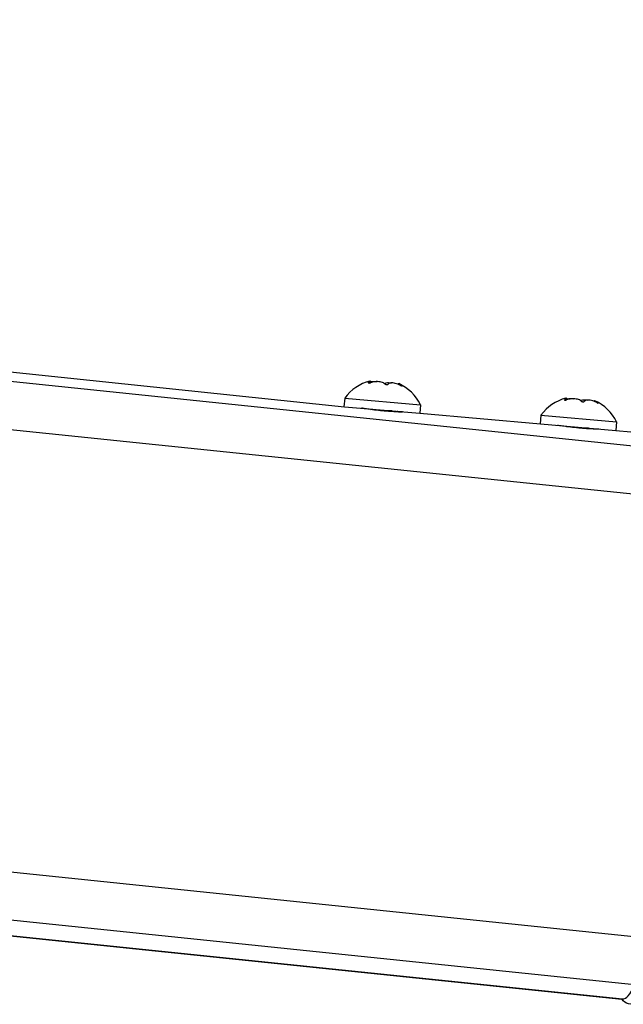
# Model space of a CAD drawing. Units: millimetres. Extents: x -22 to 902108, y -12890 to 3265.
# Drawn here: x 20060 to 20130, y -8204 to -8090 of the extents above; entities that cross this region are included whole.
import ezdxf

# ---------------------------------------------------------------- set-up
doc = ezdxf.new("R2010")
doc.units = ezdxf.units.MM
doc.header["$LTSCALE"] = 5
doc.layers.add('system', color=120, linetype='Continuous', lineweight=25)

msp = doc.modelspace()

# ---------------------------------------------------------------- linework, layer by layer
at = {"layer": 'system'}
for p, q in [((19071.91, -8027.96), (20097.4, -8134.91)), ((20136.4, -8140.05), (19072.9, -8029.85)), ((20136.5, -8145.64), (19075.73, -8035.69)), ((20132.05, -8196.39), (19064.79, -8085.85)), ((20130.99, -8201.86), (19062.94, -8091.25)), ((19062.5, -8092.97), (20129.53, -8203.52)), ((19062.51, -8092.93), (20129.61, -8203.48)), ((20100.2, -8132.16), (20100.2, -8132.12)), ((20100.21, -8132.17), (20100.23, -8132.17)), ((20100.4, -8131.94), (20100.38, -8132.14)), ((20102.28, -8132.35), (20102.3, -8132.35)), ((20103.63, -8132.23), (20103.63, -8132.32)), ((20104.04, -8132.45), (20104.04, -8132.5)), ((20104.06, -8132.5), (20104.07, -8132.5)), ((20097.44, -8133.91), (20097.35, -8134.91)), ((20097.44, -8133.91), (20106.21, -8134.68)), ((20122.91, -8134.15), (20122.92, -8134.11)), ((20122.93, -8134.15), (20122.94, -8134.15)), ((20123.12, -8133.93), (20123.1, -8134.13)), ((20125, -8134.33), (20125.01, -8134.34)), ((20126.35, -8134.21), (20126.34, -8134.3)), ((20126.76, -8134.44), (20126.75, -8134.48)), ((20126.78, -8134.49), (20126.79, -8134.49)), ((20097.4, -8134.91), (20106.12, -8135.67)), ((20100.09, -8135.15), (20100.09, -8135.19)), ((20106.21, -8134.68), (20106.12, -8135.67)), ((20106.12, -8135.67), (20120.11, -8136.9)), ((20120.16, -8135.9), (20120.07, -8136.89)), ((20120.16, -8135.9), (20128.92, -8136.66)), ((20128.92, -8136.66), (20128.84, -8137.66)), ((20120.11, -8136.9), (20128.84, -8137.66)), ((20122.81, -8137.13), (20122.81, -8137.17)), ((20128.84, -8137.66), (20135.32, -8138.23))]:
    msp.add_line(p, q, dxfattribs=at)
for centre, start, end in [((20101.6, -8136.91), 104.1438, 144.2089), ((20101.6, -8136.91), 25.7911, 65.8562), ((20124.31, -8138.89), 104.1438, 144.2089), ((20124.31, -8138.89), 25.7911, 65.8562)]:
    msp.add_arc(centre, 5.12, start, end, dxfattribs=at)
for centre, ratio, start_param, end_param in [((20131.92, -8177.08), 0.131077, 0, 0.363782), ((20131.94, -8177.13), 0.130956, 6.226772, 6.25161)]:
    msp.add_ellipse(centre, major_axis=(-2.31, -26.4), ratio=ratio, start_param=start_param, end_param=end_param, dxfattribs=at)
for points, knots in [([(20100.2, -8132.12), (20100.2, -8132.12), (20100.19, -8132.13), (20100.18, -8132.14), (20100.18, -8132.14), (20100.18, -8132.15), (20100.18, -8132.16), (20100.19, -8132.16), (20100.2, -8132.16), (20100.21, -8132.17), (20100.21, -8132.17)], [-0.0102745, -0.0102745, -0.0102745, -0.0102745, -0.00712971, -0.00712971, 0, 0, 0, 0.00678733, 0.00678733, 0.00988345, 0.00988345, 0.00988345, 0.00988345]), ([(20100.2, -8132.12), (20100.23, -8132.1), (20100.26, -8132.08), (20100.37, -8131.99), (20100.41, -8131.95), (20100.4, -8131.93), (20100.38, -8131.93), (20100.34, -8131.94)], [-0.2067673, -0.2067673, -0.2067673, -0.2067673, -0.1885855, -0.1885855, -0.1237583, -0.1237583, -0.0874057, -0.0874057, -0.0874057, -0.0874057]), ([(20100.23, -8132.17), (20100.23, -8132.17), (20100.24, -8132.17), (20100.27, -8132.17), (20100.29, -8132.17), (20100.31, -8132.16), (20100.33, -8132.16), (20100.35, -8132.15), (20100.39, -8132.14), (20100.4, -8132.14), (20100.41, -8132.14)], [-0.00988345, -0.00988345, -0.00988345, -0.00988345, -0.00678733, -0.00678733, 0, 0, 0, 0.00712971, 0.00712971, 0.0102745, 0.0102745, 0.0102745, 0.0102745]), ([(20100.39, -8132.03), (20100.57, -8132), (20100.74, -8131.98), (20101, -8131.98), (20101.09, -8131.99), (20101.18, -8132.01)], [-0.1768124, -0.1768124, -0.1768124, -0.1768124, -0.12375834, -0.12375834, -0.08740573, -0.08740573, -0.08740573, -0.08740573]), ([(20102.11, -8132.29), (20102.08, -8132.26), (20102.05, -8132.23), (20101.89, -8132.13), (20101.71, -8132.07), (20101.35, -8132.01), (20101.13, -8132), (20100.75, -8132.05), (20100.57, -8132.09), (20100.41, -8132.14)], [-0.2067673, -0.2067673, -0.2067673, -0.2067673, -0.1885855, -0.1885855, -0.1237583, -0.1237583, -0.0618792, -0.0618792, -0.0117655, -0.0117655, -0.0117655, -0.0117655]), ([(20102.01, -8132.21), (20102.15, -8132.15), (20102.32, -8132.12), (20102.62, -8132.13), (20102.73, -8132.14), (20102.85, -8132.16)], [-0.1875172, -0.1875172, -0.1875172, -0.1875172, -0.1237583, -0.1237583, -0.0874057, -0.0874057, -0.0874057, -0.0874057]), ([(20103.91, -8132.44), (20103.85, -8132.41), (20103.8, -8132.39), (20103.53, -8132.27), (20103.32, -8132.21), (20102.97, -8132.15), (20102.81, -8132.15), (20102.58, -8132.21), (20102.5, -8132.26), (20102.45, -8132.32)], [-0.2067673, -0.2067673, -0.2067673, -0.2067673, -0.1885855, -0.1885855, -0.1237583, -0.1237583, -0.0618792, -0.0618792, -0.0117655, -0.0117655, -0.0117655, -0.0117655]), ([(20103.63, -8132.23), (20103.63, -8132.22), (20103.63, -8132.22), (20103.64, -8132.21), (20103.69, -8132.23), (20103.85, -8132.32), (20103.94, -8132.38), (20104.04, -8132.45)], [-0.1297216, -0.1297216, -0.1297216, -0.1297216, -0.1237583, -0.1237583, -0.0618792, -0.0618792, -0.0117655, -0.0117655, -0.0117655, -0.0117655]), ([(20102.11, -8132.29), (20102.12, -8132.29), (20102.12, -8132.29), (20102.14, -8132.31), (20102.16, -8132.32), (20102.18, -8132.33), (20102.2, -8132.33), (20102.23, -8132.34), (20102.26, -8132.34), (20102.27, -8132.35), (20102.28, -8132.35)], [-0.0102745, -0.0102745, -0.0102745, -0.0102745, -0.00712971, -0.00712971, 0, 0, 0, 0.00678733, 0.00678733, 0.00988345, 0.00988345, 0.00988345, 0.00988345]), ([(20102.3, -8132.35), (20102.31, -8132.35), (20102.32, -8132.35), (20102.35, -8132.35), (20102.38, -8132.35), (20102.39, -8132.34), (20102.41, -8132.34), (20102.43, -8132.33), (20102.44, -8132.32), (20102.45, -8132.32), (20102.45, -8132.32)], [-0.00988345, -0.00988345, -0.00988345, -0.00988345, -0.00678733, -0.00678733, 0, 0, 0, 0.00712971, 0.00712971, 0.0102745, 0.0102745, 0.0102745, 0.0102745]), ([(20103.91, -8132.44), (20103.92, -8132.45), (20103.93, -8132.45), (20103.96, -8132.47), (20103.98, -8132.48), (20104, -8132.49), (20104.02, -8132.49), (20104.04, -8132.5), (20104.06, -8132.5), (20104.06, -8132.5), (20104.06, -8132.5)], [-0.0102745, -0.0102745, -0.0102745, -0.0102745, -0.00712971, -0.00712971, 0, 0, 0, 0.0068571, 0.0068571, 0.00988942, 0.00988942, 0.00988942, 0.00988942]), ([(20104.07, -8132.5), (20104.08, -8132.5), (20104.08, -8132.5), (20104.09, -8132.5), (20104.09, -8132.5), (20104.08, -8132.49), (20104.08, -8132.49), (20104.07, -8132.48), (20104.05, -8132.46), (20104.05, -8132.46), (20104.04, -8132.45)], [-0.00988345, -0.00988345, -0.00988345, -0.00988345, -0.00678733, -0.00678733, 0, 0, 0, 0.00719858, 0.00719858, 0.01027968, 0.01027968, 0.01027968, 0.01027968]), ([(20122.92, -8134.11), (20122.91, -8134.11), (20122.91, -8134.11), (20122.9, -8134.12), (20122.89, -8134.13), (20122.89, -8134.14), (20122.9, -8134.14), (20122.9, -8134.15), (20122.92, -8134.15), (20122.92, -8134.15), (20122.93, -8134.15)], [-0.0102745, -0.0102745, -0.0102745, -0.0102745, -0.00712971, -0.00712971, 0, 0, 0, 0.00678733, 0.00678733, 0.00988345, 0.00988345, 0.00988345, 0.00988345]), ([(20122.92, -8134.11), (20122.95, -8134.08), (20122.97, -8134.06), (20123.08, -8133.98), (20123.12, -8133.94), (20123.11, -8133.92), (20123.09, -8133.92), (20123.06, -8133.93)], [-0.2067673, -0.2067673, -0.2067673, -0.2067673, -0.1885855, -0.1885855, -0.1237583, -0.1237583, -0.0874057, -0.0874057, -0.0874057, -0.0874057]), ([(20122.94, -8134.15), (20122.95, -8134.16), (20122.95, -8134.16), (20122.98, -8134.15), (20123, -8134.15), (20123.02, -8134.15), (20123.04, -8134.15), (20123.07, -8134.14), (20123.1, -8134.13), (20123.12, -8134.13), (20123.13, -8134.12)], [-0.00988345, -0.00988345, -0.00988345, -0.00988345, -0.00678733, -0.00678733, 0, 0, 0, 0.00712971, 0.00712971, 0.0102745, 0.0102745, 0.0102745, 0.0102745]), ([(20123.11, -8134.02), (20123.29, -8133.98), (20123.46, -8133.97), (20123.71, -8133.97), (20123.81, -8133.98), (20123.9, -8134)], [-0.1768124, -0.1768124, -0.1768124, -0.1768124, -0.12375834, -0.12375834, -0.08740573, -0.08740573, -0.08740573, -0.08740573]), ([(20124.83, -8134.27), (20124.8, -8134.25), (20124.76, -8134.22), (20124.6, -8134.11), (20124.43, -8134.05), (20124.06, -8134), (20123.85, -8133.99), (20123.46, -8134.04), (20123.28, -8134.07), (20123.13, -8134.12)], [-0.2067673, -0.2067673, -0.2067673, -0.2067673, -0.1885855, -0.1885855, -0.1237583, -0.1237583, -0.0618792, -0.0618792, -0.0117655, -0.0117655, -0.0117655, -0.0117655]), ([(20124.72, -8134.19), (20124.86, -8134.14), (20125.04, -8134.11), (20125.33, -8134.11), (20125.45, -8134.12), (20125.57, -8134.15)], [-0.1875172, -0.1875172, -0.1875172, -0.1875172, -0.1237583, -0.1237583, -0.0874057, -0.0874057, -0.0874057, -0.0874057]), ([(20124.83, -8134.27), (20124.83, -8134.28), (20124.84, -8134.28), (20124.86, -8134.3), (20124.88, -8134.31), (20124.9, -8134.31), (20124.92, -8134.32), (20124.94, -8134.33), (20124.98, -8134.33), (20124.99, -8134.33), (20125, -8134.33)], [-0.0102745, -0.0102745, -0.0102745, -0.0102745, -0.00712971, -0.00712971, 0, 0, 0, 0.00678733, 0.00678733, 0.00988345, 0.00988345, 0.00988345, 0.00988345]), ([(20125.01, -8134.34), (20125.03, -8134.34), (20125.04, -8134.34), (20125.07, -8134.34), (20125.09, -8134.34), (20125.11, -8134.33), (20125.13, -8134.33), (20125.14, -8134.32), (20125.16, -8134.31), (20125.16, -8134.31), (20125.17, -8134.3)], [-0.00988345, -0.00988345, -0.00988345, -0.00988345, -0.00678733, -0.00678733, 0, 0, 0, 0.00712971, 0.00712971, 0.0102745, 0.0102745, 0.0102745, 0.0102745]), ([(20126.63, -8134.43), (20126.57, -8134.4), (20126.51, -8134.37), (20126.25, -8134.26), (20126.04, -8134.2), (20125.69, -8134.14), (20125.52, -8134.14), (20125.3, -8134.2), (20125.22, -8134.24), (20125.17, -8134.3)], [-0.2067673, -0.2067673, -0.2067673, -0.2067673, -0.1885855, -0.1885855, -0.1237583, -0.1237583, -0.0618792, -0.0618792, -0.0117655, -0.0117655, -0.0117655, -0.0117655]), ([(20126.35, -8134.21), (20126.35, -8134.21), (20126.35, -8134.21), (20126.36, -8134.2), (20126.41, -8134.22), (20126.56, -8134.31), (20126.65, -8134.37), (20126.76, -8134.44)], [-0.1297216, -0.1297216, -0.1297216, -0.1297216, -0.1237583, -0.1237583, -0.0618792, -0.0618792, -0.0117655, -0.0117655, -0.0117655, -0.0117655]), ([(20126.63, -8134.43), (20126.64, -8134.44), (20126.65, -8134.44), (20126.68, -8134.46), (20126.7, -8134.47), (20126.72, -8134.47), (20126.74, -8134.48), (20126.75, -8134.49), (20126.77, -8134.49), (20126.78, -8134.49), (20126.78, -8134.49)], [-0.0102745, -0.0102745, -0.0102745, -0.0102745, -0.00712971, -0.00712971, 0, 0, 0, 0.0068571, 0.0068571, 0.00988942, 0.00988942, 0.00988942, 0.00988942]), ([(20126.79, -8134.49), (20126.79, -8134.49), (20126.79, -8134.49), (20126.8, -8134.49), (20126.8, -8134.49), (20126.8, -8134.48), (20126.79, -8134.47), (20126.79, -8134.47), (20126.77, -8134.45), (20126.76, -8134.45), (20126.76, -8134.44)], [-0.00988345, -0.00988345, -0.00988345, -0.00988345, -0.00678733, -0.00678733, 0, 0, 0, 0.00719858, 0.00719858, 0.01027968, 0.01027968, 0.01027968, 0.01027968]), ([(20103.49, -8135.48), (20103.61, -8135.49), (20103.72, -8135.49), (20103.97, -8135.49), (20104.07, -8135.5), (20104.15, -8135.5), (20104.13, -8135.5), (20103.96, -8135.51), (20103.81, -8135.51), (20103.45, -8135.5), (20103.2, -8135.5), (20102.65, -8135.47), (20102.34, -8135.45), (20101.74, -8135.39), (20101.42, -8135.36), (20100.8, -8135.29), (20100.52, -8135.25), (20100.04, -8135.18), (20099.83, -8135.15), (20099.52, -8135.1), (20099.42, -8135.09), (20099.38, -8135.08)], [0.2212035, 0.2212035, 0.2212035, 0.2212035, 0.271383, 0.271383, 0.3618483, 0.3618483, 0.4522993, 0.4522993, 0.5427503, 0.5427503, 0.6332076, 0.6332076, 0.723665, 0.723665, 0.8141223, 0.8141223, 0.9045797, 0.9045797, 0.9950307, 0.9950307, 1.0795347, 1.0795347, 1.0795347, 1.0795347]), ([(20126.21, -8137.47), (20126.32, -8137.47), (20126.43, -8137.48), (20126.68, -8137.48), (20126.78, -8137.48), (20126.86, -8137.49), (20126.84, -8137.49), (20126.68, -8137.5), (20126.53, -8137.5), (20126.16, -8137.49), (20125.92, -8137.48), (20125.36, -8137.46), (20125.05, -8137.43), (20124.46, -8137.38), (20124.13, -8137.35), (20123.52, -8137.27), (20123.23, -8137.23), (20122.76, -8137.17), (20122.54, -8137.13), (20122.23, -8137.09), (20122.13, -8137.08), (20122.09, -8137.07)], [0.2212035, 0.2212035, 0.2212035, 0.2212035, 0.271383, 0.271383, 0.3618483, 0.3618483, 0.4522993, 0.4522993, 0.5427503, 0.5427503, 0.6332076, 0.6332076, 0.723665, 0.723665, 0.8141223, 0.8141223, 0.9045797, 0.9045797, 0.9950307, 0.9950307, 1.0795347, 1.0795347, 1.0795347, 1.0795347]), ([(20130.57, -8204.1), (20130.22, -8204.07), (20129.91, -8203.89), (20129.62, -8203.63), (20129.56, -8203.55), (20129.5, -8203.47)], [0, 0, 0, 0, 0.2598899, 0.2598899, 0.3549511, 0.3549511, 0.3549511, 0.3549511])]:
    msp.add_open_spline(points, degree=3, knots=knots, dxfattribs=at)
for points in [[(20100.42, -8135.23), (20100.5, -8135.22), (20100.59, -8135.21), (20100.68, -8135.2)], [(20102.93, -8135.4), (20102.65, -8135.4), (20102.33, -8135.41), (20102.01, -8135.42)], [(20103.58, -8135.45), (20103.53, -8135.47), (20103.48, -8135.49), (20103.43, -8135.5)], [(20123.13, -8137.22), (20123.21, -8137.21), (20123.3, -8137.2), (20123.4, -8137.19)], [(20125.65, -8137.38), (20125.37, -8137.39), (20125.05, -8137.4), (20124.72, -8137.41)], [(20126.3, -8137.44), (20126.25, -8137.46), (20126.2, -8137.47), (20126.15, -8137.49)]]:
    msp.add_open_spline(points, degree=3, dxfattribs=at)

doc.saveas('drawing.dxf')
